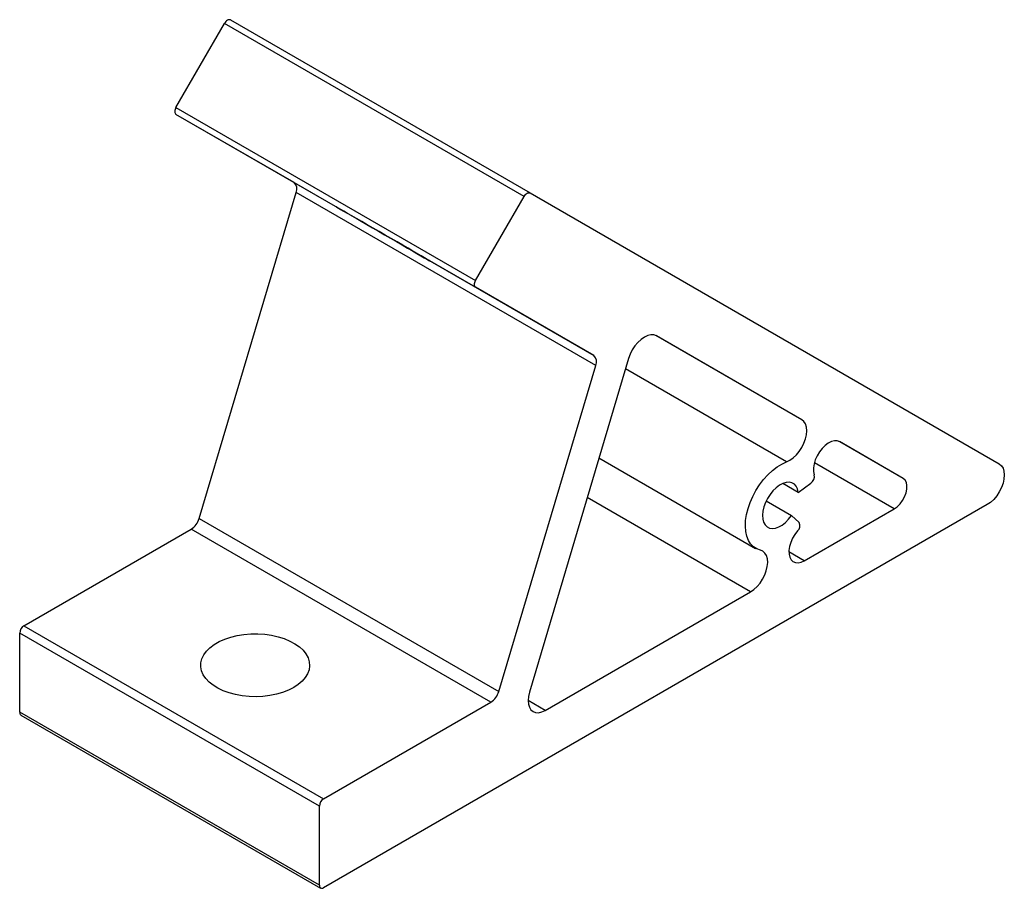
# Paper-space layout '_Изометрия' of a CAD drawing. Units: millimetres. Extents: x -10.4 to 70.9, y 86.9 to 158.6.
import ezdxf

# ---------------------------------------------------------------- set-up
doc = ezdxf.new("R2010")
doc.units = ezdxf.units.MM

psp = doc.layouts.new('_Изометрия')

# ---------------------------------------------------------------- linework, layer by layer
at = {"color": 7, "linetype": 'Continuous', "lineweight": 25}
for p, q in [((7.006, 158.623), (31.754, 144.336)), ((2.506, 151.406), (6.506, 158.334)), ((31.254, 144.047), (6.506, 158.334)), ((2.506, 151.406), (27.254, 137.119)), ((27.254, 136.542), (2.506, 150.829)), ((12.275, 145.187), (2.506, 150.829)), ((12.275, 145.187), (37.024, 130.9)), ((4.424, 117.451), (12.428, 144.386)), ((37.177, 130.099), (12.428, 144.386)), ((27.254, 137.119), (31.254, 144.047)), ((31.754, 144.336), (70.504, 121.959)), ((37.024, 130.9), (27.254, 136.542)), ((54.186, 125.608), (42.191, 132.535)), ((39.884, 130.674), (31.692, 103.106)), ((29.173, 103.164), (37.177, 130.099)), ((62.572, 120.765), (57.327, 123.794)), ((37.443, 122.457), (50.383, 114.986)), ((53.906, 119.611), (54.934, 120.361)), ((53.906, 119.611), (52.627, 120.349)), ((51.255, 118.901), (53.337, 117.699)), ((69.504, 118.594), (14.704, 86.958)), ((54.4, 113.957), (61.822, 118.242)), ((4.424, 117.451), (29.173, 103.164)), ((53.968, 117.114), (53.337, 117.699)), ((-10.045, 108.594), (3.771, 116.57)), ((28.52, 102.282), (3.771, 116.57)), ((32.999, 101.602), (49.962, 111.395)), ((-10.045, 108.594), (14.704, 94.307)), ((14.35, 93.694), (-10.399, 107.981)), ((-10.399, 101.449), (-10.399, 107.981)), ((14.704, 94.307), (28.52, 102.282)), ((14.35, 87.162), (-10.399, 101.449)), ((-10.295, 101.22), (14.454, 86.933)), ((14.35, 87.162), (14.35, 93.694))]:
    psp.add_line(p, q, dxfattribs=at)
at = {"color": 8, "linetype": 'Continuous', "lineweight": 25}
for p, q in [((54.186, 125.608), (42.146, 132.559)), ((52.939, 122.126), (39.628, 129.81)), ((62.572, 120.765), (57.299, 123.81)), ((61.822, 118.242), (55.231, 122.047)), ((49.962, 111.395), (36.47, 119.184)), ((54.4, 113.957), (53.128, 114.692)), ((32.999, 101.602), (31.584, 102.418))]:
    psp.add_line(p, q, dxfattribs=at)
at = {"color": 7, "linetype": 'Continuous', "lineweight": 25, "flags": 128}
for points in [[(7.006, 158.623), (6.952, 158.643), (6.891, 158.645), (6.825, 158.63), (6.756, 158.598), (6.687, 158.551), (6.62, 158.489), (6.559, 158.416), (6.506, 158.334)], [(2.506, 151.406), (2.462, 151.319), (2.429, 151.229), (2.409, 151.141), (2.402, 151.058), (2.409, 150.982), (2.429, 150.917), (2.462, 150.865), (2.506, 150.829)], [(31.254, 144.047), (31.308, 144.129), (31.369, 144.202), (31.435, 144.263), (31.504, 144.311), (31.573, 144.343), (31.64, 144.358), (31.701, 144.356), (31.754, 144.336)], [(17.38, 142.242), (17.805, 141.996), (18.261, 141.733), (18.739, 141.457), (19.231, 141.173), (19.73, 140.885), (20.227, 140.598), (20.715, 140.316), (21.185, 140.045), (21.629, 139.788), (22.04, 139.551), (22.412, 139.336), (22.738, 139.148), (23.013, 138.989), (23.233, 138.862), (23.393, 138.77), (23.492, 138.713), (23.527, 138.692), (23.498, 138.709), (23.406, 138.762), (23.252, 138.851), (23.038, 138.975), (22.768, 139.13), (22.447, 139.316), (22.079, 139.528), (21.672, 139.763), (21.23, 140.018), (20.763, 140.288), (20.277, 140.569), (19.78, 140.855), (19.281, 141.144), (18.787, 141.428), (18.308, 141.705), (17.85, 141.97), (17.421, 142.217), (17.028, 142.444), (16.679, 142.646), (16.378, 142.82), (16.13, 142.963), (15.939, 143.073), (15.81, 143.148), (15.743, 143.187), (15.739, 143.188), (15.8, 143.153), (15.924, 143.082), (16.108, 142.976), (16.35, 142.836), (16.646, 142.665), (16.992, 142.466), (17.38, 142.242)], [(27.254, 136.542), (27.21, 136.578), (27.178, 136.63), (27.158, 136.695), (27.151, 136.771), (27.158, 136.854), (27.178, 136.942), (27.21, 137.032), (27.254, 137.119)], [(42.191, 132.535), (41.977, 132.615), (41.732, 132.624), (41.467, 132.564), (41.191, 132.436), (40.915, 132.246), (40.65, 131.999), (40.405, 131.707), (40.191, 131.381), (40.015, 131.032), (39.884, 130.674)], [(52.939, 122.126), (53.213, 122.259), (53.487, 122.454), (53.748, 122.702), (53.989, 122.995), (54.199, 123.321), (54.371, 123.668), (54.498, 124.023), (54.575, 124.372), (54.6, 124.703), (54.572, 125.002), (54.491, 125.259), (54.361, 125.464), (54.186, 125.608)], [(57.327, 123.794), (57.123, 123.868), (56.89, 123.872), (56.637, 123.806), (56.375, 123.674), (56.115, 123.48), (55.869, 123.234), (55.646, 122.945), (55.456, 122.626), (55.308, 122.29), (55.207, 121.952), (55.159, 121.626), (55.164, 121.326), (55.223, 121.065)], [(50.773, 114.834), (50.467, 114.942), (50.198, 115.115), (49.969, 115.351), (49.785, 115.645), (49.65, 115.992), (49.566, 116.386), (49.534, 116.819), (49.556, 117.283), (49.63, 117.771), (49.755, 118.272), (49.929, 118.778), (50.149, 119.28), (50.411, 119.768), (50.71, 120.234), (51.04, 120.669), (51.396, 121.064), (51.771, 121.414), (52.158, 121.711), (52.549, 121.949), (52.939, 122.126)], [(70.504, 121.959), (70.68, 121.813), (70.811, 121.606), (70.891, 121.346), (70.919, 121.043), (70.891, 120.709), (70.811, 120.356), (70.68, 119.998), (70.504, 119.649), (70.29, 119.322), (70.046, 119.03), (69.78, 118.784), (69.504, 118.594)], [(53.906, 119.611), (53.844, 119.887), (53.733, 120.117), (53.577, 120.291), (53.381, 120.404), (53.152, 120.453), (52.897, 120.434), (52.627, 120.349), (52.35, 120.201), (52.076, 119.995), (51.814, 119.738), (51.574, 119.44), (51.364, 119.109), (51.191, 118.759), (51.061, 118.401), (50.98, 118.048), (50.949, 117.712), (50.969, 117.405), (51.041, 117.137), (51.161, 116.918), (51.326, 116.755), (51.529, 116.655), (51.764, 116.62), (52.022, 116.652), (52.295, 116.75), (52.572, 116.91), (52.844, 117.127), (53.103, 117.393), (53.337, 117.699)], [(61.822, 118.242), (62.07, 118.418), (62.304, 118.653), (62.511, 118.933), (62.68, 119.242), (62.802, 119.563), (62.87, 119.88), (62.88, 120.173), (62.831, 120.427), (62.727, 120.628), (62.572, 120.765)], [(53.842, 116.426), (53.619, 116.136), (53.43, 115.817), (53.281, 115.481), (53.181, 115.143), (53.132, 114.817), (53.137, 114.516), (53.196, 114.255), (53.307, 114.043), (53.464, 113.891), (53.661, 113.804), (53.889, 113.786), (54.139, 113.837), (54.4, 113.957)], [(49.962, 111.395), (50.236, 111.584), (50.499, 111.827), (50.742, 112.116), (50.956, 112.439), (51.132, 112.785), (51.264, 113.14), (51.346, 113.49), (51.377, 113.823), (51.353, 114.126), (51.278, 114.388), (51.152, 114.598), (50.982, 114.749), (50.773, 114.834)], [(12.229, 103.491), (11.796, 103.271), (11.318, 103.085), (10.802, 102.936), (10.258, 102.826), (9.694, 102.757), (9.119, 102.731), (8.543, 102.747), (7.975, 102.805), (7.425, 102.905), (6.902, 103.044), (6.413, 103.222), (5.968, 103.433), (5.574, 103.676), (5.236, 103.946), (4.962, 104.239), (4.754, 104.549), (4.617, 104.872), (4.552, 105.203), (4.561, 105.536), (4.644, 105.866), (4.799, 106.186), (5.024, 106.493), (5.315, 106.78), (5.667, 107.044), (6.075, 107.279), (6.532, 107.482), (7.03, 107.65), (7.56, 107.78), (8.116, 107.87), (8.686, 107.918), (9.263, 107.923), (9.836, 107.886), (10.396, 107.806), (10.934, 107.686), (11.441, 107.528), (11.908, 107.333), (12.329, 107.105), (12.696, 106.848), (13.003, 106.566), (13.244, 106.264), (13.417, 105.947), (13.518, 105.619), (13.546, 105.286), (13.5, 104.955), (13.381, 104.629), (13.19, 104.315), (12.932, 104.017), (12.61, 103.741), (12.229, 103.491)], [(31.692, 103.106), (31.612, 102.753), (31.584, 102.419), (31.612, 102.116), (31.692, 101.856), (31.823, 101.649), (31.999, 101.503), (32.213, 101.424), (32.457, 101.414), (32.723, 101.474), (32.999, 101.602)]]:
    psp.add_lwpolyline(points, dxfattribs=at)
at = {"color": 7, "linetype": 'Continuous', "lineweight": 25}
for centre, radius, start, end in [((11.814, 144.684), 0.683, 334.13671, 47.52011), ((36.563, 130.396), 0.683, 334.13671, 47.52011), ((54.526, 120.939), 0.708, 305.22676, 10.18998), ((2.925, 117.879), 1.559, 302.84832, 344.0483), ((53.474, 116.848), 0.561, 311.10678, 28.21498), ((-9.631, 107.946), 0.768, 122.60548, 177.39452), ((27.674, 103.592), 1.559, 302.84832, 344.0483), ((-10.154, 101.422), 0.246, 173.70115, 234.98667), ((15.118, 93.659), 0.768, 122.60548, 177.39452), ((14.566, 87.127), 0.218, 170.78596, 309.20329)]:
    psp.add_arc(centre, radius, start, end, dxfattribs=at)

doc.saveas('drawing.dxf')
